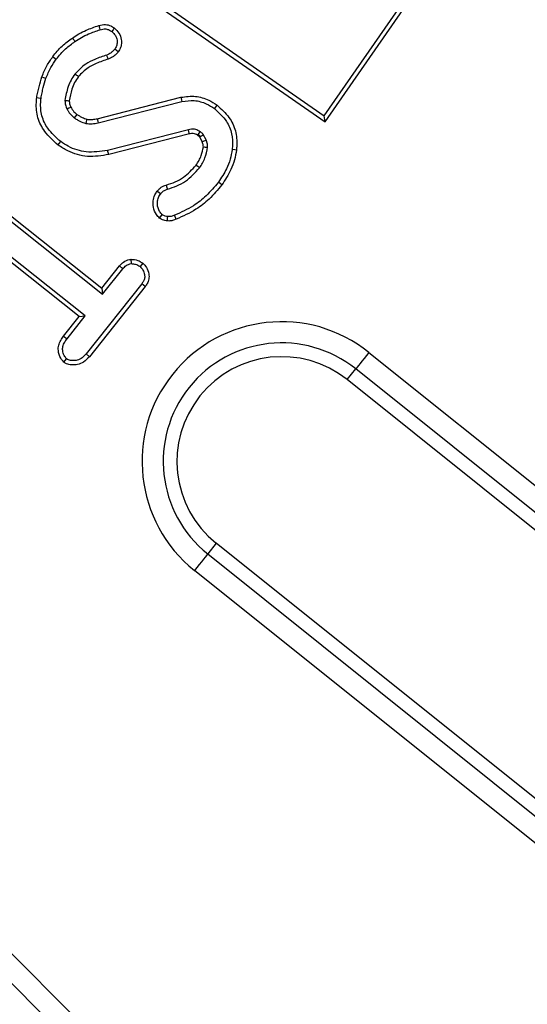
# Model space of a CAD drawing. Units: millimetres. Extents: x -27 to 1132, y -32 to 370.
# Drawn here: x 168 to 173, y 141 to 151 of the extents above; entities that cross this region are included whole.
import ezdxf

# ---------------------------------------------------------------- set-up
doc = ezdxf.new("R2010")
doc.units = ezdxf.units.MM
doc.linetypes.add('CENTERX2', pattern=[20.32, 12.7, -2.54, 2.54, -2.54])
doc.layers.add('FORMAT', color=7, linetype='Continuous')
doc.styles.add('SLDTEXTSTYLE1', font='TXT', dxfattribs={"width": 0.7})
doc.dimstyles.new('SLDDIMSTYLE0', dxfattribs={"dimtxt": 3.393075, "dimasz": 5, "dimexe": 0, "dimexo": 0.0625, "dimgap": 0.848269, "dimtad": 0, "dimtih": 1, "dimtoh": 1, "dimdec": 4, "dimlfac": 7, "dimrnd": 1e-09, "dimzin": 12, "dimdsep": 46, "dimtxsty": 'SLDTEXTSTYLE1', "dimsah": 1, "dimcen": 0, "dimadec": 0, "dimazin": 3, "dimtfac": 1, "dimtdec": 4, "dimtmove": 0, "dimatfit": 3, "dimfxl": 0, "dimfrac": 2, "dimtolj": 1, "dimtzin": 12, "dimarcsym": 0})

# ---------------------------------------------------------------- blocks, each defined once
blk = doc.blocks.new('_D')
at = {"layer": 'FORMAT'}
for p, q in [((171.3113, 255.2172), (177.0399, 263.4138)), ((171.3113, 255.2172), (73.2708, 114.9392)), ((73.2708, 114.9392), (65.8151, 104.2715)), ((65.8151, 104.2715), (46.7888, 104.2715))]:
    blk.add_line(p, q, dxfattribs=at)
for points in [[(171.3113, 255.2172), (174.5363, 259.0634), (173.815, 259.5676)], [(73.2708, 114.9392), (70.0458, 111.093), (70.7671, 110.5889)]]:
    blk.add_solid(points, dxfattribs=at)
at = {"layer": 'FORMAT', "attachment_point": 1, "style": 'SLDTEXTSTYLE1'}
for s, insert, char_height in [('%%p', (58.9476, 108.6454), 3.39307), ('%%c', (46.7888, 108.6454), 3.39307), ('1198', (51.709, 108.6454), 3.39307), ('2', (62.0551, 108.6454), 3.3931)]:
    blk.add_mtext(s, dxfattribs=dict(at, insert=insert, char_height=char_height))

msp = doc.modelspace()

# ---------------------------------------------------------------- linework, layer by layer
at = {"color": 7, "linetype": 'Continuous', "lineweight": 25}
for p, q in [((171.383857, 149.600448), (172.686355, 151.478743)), ((171.394905, 149.539425), (172.747377, 151.489789)), ((169.679326, 150.729087), (171.394905, 149.539425)), ((169.740348, 150.740133), (171.383857, 149.600448)), ((169.091194, 149.570726), (169.936264, 149.787444)), ((169.100382, 149.527813), (169.946704, 149.744851)), ((171.394905, 149.539425), (171.383857, 149.600448)), ((170.012626, 149.459747), (169.196273, 149.251271)), ((170.022806, 149.417089), (169.207031, 149.20876)), ((170.11005, 149.411341), (170.12992, 149.439628)), ((170.126539, 149.386395), (170.133926, 149.392304)), ((170.151957, 149.33883), (170.126539, 149.386395)), ((170.19242, 149.35615), (170.162455, 149.412231)), ((169.207031, 149.20876), (169.196273, 149.251271)), ((167.85215, 148.881978), (169.136762, 147.859383)), ((170.34961, 148.902303), (170.314426, 148.928499)), ((167.825698, 148.846985), (169.143765, 147.797756)), ((168.907927, 147.571574), (167.622927, 148.594479)), ((168.969537, 147.578577), (167.651469, 148.627806)), ((169.888525, 148.555267), (169.873071, 148.596305)), ((169.136762, 147.859383), (169.315141, 148.083573)), ((169.315141, 148.083573), (169.348818, 148.055461)), ((169.429663, 148.15082), (169.433576, 148.106832)), ((169.550486, 148.111541), (169.523047, 148.077294)), ((169.143765, 147.797756), (169.348818, 148.055461)), ((169.541026, 147.903065), (168.977668, 147.195017)), ((169.575903, 147.876473), (169.011511, 147.167122)), ((169.575903, 147.876473), (169.541026, 147.903065)), ((169.136762, 147.859383), (169.143765, 147.797756)), ((168.786316, 147.348269), (168.969537, 147.578577)), ((168.907927, 147.571574), (168.969537, 147.578577)), ((168.751464, 147.3749), (168.907927, 147.571574)), ((168.751464, 147.3749), (168.786316, 147.348269)), ((169.011511, 147.167122), (168.977668, 147.195017)), ((171.836043, 147.210638), (185.555708, 136.232212)), ((168.754598, 147.111362), (168.782033, 147.145788)), ((171.615753, 146.935341), (171.702669, 147.043962)), ((185.422334, 136.065536), (171.702669, 147.043962)), ((185.335418, 135.956915), (171.615753, 146.935341)), ((170.293628, 145.283092), (170.206712, 145.174471)), ((184.013298, 134.304665), (170.293628, 145.283092)), ((170.206712, 145.174471), (183.926377, 134.196044)), ((183.793003, 134.029369), (170.073338, 145.007795)), ((167.37303, 141.9912), (179.797904, 129.566322)), ((179.646959, 129.415377), (167.222082, 141.840255))]:
    msp.add_line(p, q, dxfattribs=at)
at = {"color": 7, "linetype": 'Continuous', "lineweight": 25, "flags": 128}
for points in [[(169.105686, 150.511884), (169.112796, 150.48917), (169.118791, 150.470022)], [(169.263549, 150.48728), (169.250351, 150.469515), (169.23737, 150.452043)], [(168.840365, 150.385758), (168.847709, 150.375174), (168.856539, 150.362453), (168.865365, 150.349731)], [(169.30388, 150.247829), (169.286105, 150.261001), (169.26862, 150.273959)], [(168.642337, 150.197954), (168.650511, 150.191826), (168.662198, 150.183068), (168.67744, 150.171647)], [(169.202127, 150.172727), (169.197384, 150.185925), (169.192334, 150.199977), (169.187285, 150.214029)], [(168.531302, 149.994928), (168.549865, 149.98815), (168.572557, 149.979867)], [(168.900178, 149.995661), (168.891131, 150.002375), (168.878035, 150.012097), (168.864939, 150.021818)], [(168.479829, 149.784581), (168.499405, 149.78192), (168.523328, 149.778668)], [(169.936264, 149.787444), (169.939462, 149.7744), (169.943081, 149.759624), (169.946704, 149.744851)], [(168.824429, 149.688107), (168.819524, 149.685478), (168.802635, 149.676424), (168.785741, 149.667367)], [(170.301121, 149.708315), (170.293002, 149.69761), (170.283806, 149.685486), (170.274614, 149.673361)], [(168.885456, 149.614514), (168.871236, 149.595256), (168.859374, 149.579182)], [(168.986171, 149.565864), (168.983591, 149.55521), (168.979703, 149.539157), (168.975812, 149.523104)], [(169.091194, 149.570726), (169.09348, 149.560036), (169.096933, 149.543923), (169.100382, 149.527813)], [(170.022806, 149.417089), (170.021031, 149.424533), (170.016829, 149.44214), (170.012626, 149.459747)], [(170.104703, 149.403725), (170.108675, 149.409387), (170.11005, 149.411341)], [(168.695547, 149.304851), (168.707429, 149.320617), (168.72196, 149.339886)], [(170.49751, 149.254634), (170.480617, 149.256818), (170.453977, 149.260263)], [(170.089738, 149.101574), (170.105699, 149.089955), (170.125211, 149.075756)], [(169.786963, 148.90063), (169.794026, 148.87769), (169.799872, 148.858719)], [(169.697484, 148.839611), (169.713535, 148.827627), (169.732659, 148.813343)], [(169.720696, 148.566316), (169.7326, 148.582537), (169.74679, 148.60187)], [(169.798509, 148.538685), (169.800319, 148.552624), (169.802235, 148.567401), (169.804151, 148.582179)], [(171.836043, 147.210638), (171.811358, 147.179788), (171.787521, 147.149999), (171.765344, 147.122287), (171.745593, 147.097602), (171.728942, 147.076796), (171.715965, 147.060579), (171.70711, 147.049509), (171.702669, 147.043962)], [(170.206712, 145.174471), (170.202271, 145.168927), (170.193412, 145.157854), (170.180435, 145.141637), (170.163788, 145.120831), (170.144038, 145.09615), (170.12186, 145.068438), (170.098023, 145.038644), (170.073338, 145.007795)]]:
    msp.add_lwpolyline(points, dxfattribs=at)
at = {"color": 7, "linetype": 'Continuous', "lineweight": 25}
for centre, radius, start, end in [((122.433919, 184.935361), 85.428571, 270.28778667, 359.71221333), ((122.433919, 184.935361), 85.075985, 270.38218172, 359.61781828), ((122.433919, 184.935361), 85.289455, 270.38218172, 359.61781828), ((122.433919, 184.935361), 54.303643, 320, 353), ((122.433919, 184.935361), 54.517114, 320, 353), ((122.433919, 184.935361), 54.65623, 320, 353), ((122.433919, 184.935361), 56.772342, 320, 353), ((122.433919, 184.935361), 56.911458, 320, 353), ((122.433919, 184.935361), 57.124928, 320, 353), ((173.36458, 191.861424), 42.355906, 263.7660161, 263.8254071), ((153.209679, 188.976715), 43.106875, 293.1431415, 293.2016428), ((170.95469, 146.109217), 1.410642, 51.3333333, 231.3333333), ((170.95469, 146.109217), 1.197172, 51.3333333, 231.3333333), ((170.95469, 146.109217), 1.058056, 51.3333333, 231.3333333)]:
    msp.add_arc(centre, radius, start, end, dxfattribs=at)
for points, knots in [([(168.840365, 150.385758), (168.862164, 150.40057), (168.906267, 150.430539), (168.995283, 150.472989), (169.06319, 150.496912), (169.105686, 150.511884)], [0, 0, 0, 0, 0.26778126, 0.54177315, 1, 1, 1, 1]), ([(168.865365, 150.349731), (168.887216, 150.364552), (168.930943, 150.394209), (169.01635, 150.433916), (169.080018, 150.456356), (169.118791, 150.470022)], [0, 0, 0, 0, 0.28086842, 0.56206129, 1, 1, 1, 1]), ([(169.105686, 150.511884), (169.128834, 150.517095), (169.169554, 150.526263), (169.225127, 150.512574), (169.251788, 150.495022), (169.263549, 150.48728)], [0, 0, 0, 0, 0.42400068, 0.7459031, 1, 1, 1, 1]), ([(169.118791, 150.470022), (169.138162, 150.474384), (169.170544, 150.481675), (169.21176, 150.469377), (169.229996, 150.457034), (169.23737, 150.452043)], [0, 0, 0, 0, 0.470008306, 0.785673118, 1, 1, 1, 1]), ([(169.263549, 150.48728), (169.280739, 150.471246), (169.314976, 150.439311), (169.336701, 150.376239), (169.337049, 150.31664), (169.322335, 150.274745), (169.308031, 150.253882), (169.30388, 150.247829)], [0, 0, 0, 0, 0.25943661, 0.51671264, 0.71747792, 0.9180186, 1, 1, 1, 1]), ([(168.642337, 150.197954), (168.656949, 150.216419), (168.686537, 150.25381), (168.750058, 150.319886), (168.804983, 150.35995), (168.840365, 150.385758)], [0, 0, 0, 0, 0.25769334, 0.52181594, 1, 1, 1, 1]), ([(169.23737, 150.452043), (169.250916, 150.439307), (169.276941, 150.414838), (169.292775, 150.367192), (169.292953, 150.323433), (169.281818, 150.29316), (169.27149, 150.278134), (169.26862, 150.273959)], [0, 0, 0, 0, 0.27516751, 0.52868646, 0.72643994, 0.92399164, 1, 1, 1, 1]), ([(168.67744, 150.171647), (168.692107, 150.190165), (168.721459, 150.227222), (168.782222, 150.289447), (168.833385, 150.326544), (168.865365, 150.349731)], [0, 0, 0, 0, 0.27247053, 0.54525139, 1, 1, 1, 1]), ([(169.26862, 150.273959), (169.260394, 150.264345), (169.245272, 150.24667), (169.217156, 150.226708), (169.197344, 150.218298), (169.187285, 150.214029)], [0, 0, 0, 0, 0.369917838, 0.680089916, 1, 1, 1, 1]), ([(168.531302, 149.994928), (168.539254, 150.013319), (168.555371, 150.050592), (168.589063, 150.120327), (168.621533, 150.16764), (168.642337, 150.197954)], [0, 0, 0, 0, 0.2592193, 0.5253738, 1, 1, 1, 1]), ([(168.572557, 149.979867), (168.580491, 149.998187), (168.596362, 150.034833), (168.62848, 150.100572), (168.658636, 150.14435), (168.67744, 150.171647)], [0, 0, 0, 0, 0.273411969, 0.546944252, 1, 1, 1, 1]), ([(169.187285, 150.214029), (169.146685, 150.200543), (169.073403, 150.176202), (168.958169, 150.119517), (168.899544, 150.058082), (168.864939, 150.021818)], [0, 0, 0, 0, 0.33729704, 0.60882253, 1, 1, 1, 1]), ([(169.202127, 150.172727), (169.161551, 150.159301), (169.091314, 150.13606), (168.98393, 150.083092), (168.93114, 150.027982), (168.900178, 149.995661)], [0, 0, 0, 0, 0.36129177, 0.62540142, 1, 1, 1, 1]), ([(169.30388, 150.247829), (169.29557, 150.237836), (169.278995, 150.217907), (169.244803, 150.191594), (169.217548, 150.179545), (169.202127, 150.172727)], [0, 0, 0, 0, 0.30390071, 0.60611973, 1, 1, 1, 1]), ([(168.479829, 149.784581), (168.483186, 149.802621), (168.489991, 149.839188), (168.506414, 149.909553), (168.521496, 149.961288), (168.531302, 149.994928)], [0, 0, 0, 0, 0.25403697, 0.51493895, 1, 1, 1, 1]), ([(168.523328, 149.778668), (168.526673, 149.796537), (168.533363, 149.832277), (168.54918, 149.899555), (168.563409, 149.94844), (168.572557, 149.979867)], [0, 0, 0, 0, 0.26313395, 0.52628369, 1, 1, 1, 1]), ([(168.864939, 150.021818), (168.851459, 150.001852), (168.824462, 149.961867), (168.786479, 149.873423), (168.773679, 149.802792), (168.765195, 149.75598)], [0, 0, 0, 0, 0.25167996, 0.50402717, 1, 1, 1, 1]), ([(168.900178, 149.995661), (168.88707, 149.976146), (168.860483, 149.936567), (168.827177, 149.854522), (168.815896, 149.790972), (168.808842, 149.751235)], [0, 0, 0, 0, 0.26709617, 0.54172512, 1, 1, 1, 1]), ([(168.695547, 149.304851), (168.647421, 149.34788), (168.560869, 149.425263), (168.482789, 149.577503), (168.472072, 149.699284), (168.478278, 149.767521), (168.479829, 149.784581)], [0, 0, 0, 0, 0.348726325, 0.627161451, 0.906786509, 1, 1, 1, 1]), ([(168.72196, 149.339886), (168.675132, 149.381948), (168.594046, 149.454781), (168.524054, 149.596508), (168.516599, 149.704312), (168.522027, 149.764297), (168.523328, 149.778668)], [0, 0, 0, 0, 0.37084167, 0.64213857, 0.91426276, 1, 1, 1, 1]), ([(169.936264, 149.787444), (169.985582, 149.794001), (170.081241, 149.806717), (170.207755, 149.768659), (170.273901, 149.725908), (170.301121, 149.708315)], [0, 0, 0, 0, 0.38509816, 0.74695585, 1, 1, 1, 1]), ([(168.765195, 149.75598), (168.765457, 149.740573), (168.76585, 149.717467), (168.775771, 149.688215), (168.782403, 149.674348), (168.785741, 149.667367)], [0, 0, 0, 0, 0.49839534, 0.74748541, 1, 1, 1, 1]), ([(168.785741, 149.667367), (168.790696, 149.659062), (168.80061, 149.642444), (168.82299, 149.610885), (168.844851, 149.591836), (168.859374, 149.579182)], [0, 0, 0, 0, 0.25109099, 0.50247397, 1, 1, 1, 1]), ([(168.808842, 149.751235), (168.809121, 149.741116), (168.809572, 149.724748), (168.816872, 149.703893), (168.821989, 149.693204), (168.824429, 149.688107)], [0, 0, 0, 0, 0.458607985, 0.741861903, 1, 1, 1, 1]), ([(168.824429, 149.688107), (168.829063, 149.68036), (168.838668, 149.6643), (168.857721, 149.638281), (168.875281, 149.623233), (168.885456, 149.614514)], [0, 0, 0, 0, 0.28160465, 0.58375305, 1, 1, 1, 1]), ([(169.946704, 149.744851), (169.988368, 149.750691), (170.071584, 149.762355), (170.185836, 149.729868), (170.247791, 149.690434), (170.274614, 149.673361)], [0, 0, 0, 0, 0.36248288, 0.72398905, 1, 1, 1, 1]), ([(170.274614, 149.673361), (170.31869, 149.632947), (170.396176, 149.561897), (170.456075, 149.420913), (170.459417, 149.321488), (170.454717, 149.268582), (170.453977, 149.260263)], [0, 0, 0, 0, 0.37648841, 0.66187546, 0.94683077, 1, 1, 1, 1]), ([(170.301121, 149.708315), (170.344499, 149.669097), (170.42524, 149.596099), (170.495173, 149.449555), (170.504528, 149.33335), (170.498798, 149.269081), (170.49751, 149.254634)], [0, 0, 0, 0, 0.33626586, 0.62590397, 0.91591181, 1, 1, 1, 1]), ([(168.859374, 149.579182), (168.868452, 149.573196), (168.886615, 149.56122), (168.924444, 149.539971), (168.955316, 149.529834), (168.975812, 149.523104)], [0, 0, 0, 0, 0.25138286, 0.50299744, 1, 1, 1, 1]), ([(168.885456, 149.614514), (168.893879, 149.608955), (168.911392, 149.597397), (168.944441, 149.579521), (168.970494, 149.570995), (168.986171, 149.565864)], [0, 0, 0, 0, 0.26955941, 0.56047014, 1, 1, 1, 1]), ([(168.986171, 149.565864), (168.995413, 149.56466), (169.015072, 149.562099), (169.050374, 149.564379), (169.075961, 149.568358), (169.091194, 149.570726)], [0, 0, 0, 0, 0.26419985, 0.56195548, 1, 1, 1, 1]), ([(168.975812, 149.523104), (168.986194, 149.52155), (169.006971, 149.518438), (169.048879, 149.520018), (169.079817, 149.524701), (169.100382, 149.527813)], [0, 0, 0, 0, 0.25086653, 0.50205056, 1, 1, 1, 1]), ([(170.12992, 149.439628), (170.115565, 149.448376), (170.089041, 149.464539), (170.046652, 149.467262), (170.022777, 149.461989), (170.012626, 149.459747)], [0, 0, 0, 0, 0.40411268, 0.74667169, 1, 1, 1, 1]), ([(170.104703, 149.403725), (170.098209, 149.408088), (170.084733, 149.417143), (170.05833, 149.423662), (170.037311, 149.420296), (170.025046, 149.417584), (170.022806, 149.417089)], [0, 0, 0, 0, 0.27102107, 0.56245292, 0.92009986, 1, 1, 1, 1]), ([(170.126539, 149.386395), (170.125689, 149.38709), (170.122361, 149.389811), (170.117829, 149.393588), (170.111412, 149.398685), (170.107418, 149.401685), (170.104703, 149.403725)], [0, 0, 0, 0, 0.11821991, 0.462533683, 0.634690244, 1, 1, 1, 1]), ([(170.133926, 149.392304), (170.131416, 149.394389), (170.127135, 149.397945), (170.12111, 149.402893), (170.115644, 149.407135), (170.111956, 149.409909), (170.11005, 149.411341)], [0, 0, 0, 0, 0.32046797, 0.54667371, 0.76583428, 1, 1, 1, 1]), ([(170.162455, 149.412231), (170.159765, 149.415029), (170.154393, 149.420615), (170.143202, 149.42939), (170.135032, 149.435688), (170.12992, 149.439628)], [0, 0, 0, 0, 0.27309089, 0.54515893, 1, 1, 1, 1]), ([(170.133926, 149.392304), (170.137187, 149.394672), (170.146595, 149.401504), (170.156188, 149.407992), (170.162455, 149.412231)], [0, 0, 0, 0, 0.34661586, 1, 1, 1, 1]), ([(169.207031, 149.20876), (169.13545, 149.197048), (168.995501, 149.174151), (168.817368, 149.225849), (168.727664, 149.284023), (168.695547, 149.304851)], [0, 0, 0, 0, 0.40196358, 0.78587881, 1, 1, 1, 1]), ([(169.196273, 149.251271), (169.124295, 149.240114), (168.988959, 149.219136), (168.825146, 149.271424), (168.747146, 149.323176), (168.72196, 149.339886)], [0, 0, 0, 0, 0.43477651, 0.81749591, 1, 1, 1, 1]), ([(170.089738, 149.101574), (170.100006, 149.116795), (170.120838, 149.147673), (170.147859, 149.209452), (170.157135, 149.257293), (170.162809, 149.286557)], [0, 0, 0, 0, 0.27402583, 0.55592016, 1, 1, 1, 1]), ([(170.125211, 149.075756), (170.135756, 149.09135), (170.156871, 149.122576), (170.188481, 149.190698), (170.199349, 149.245687), (170.206546, 149.282095)], [0, 0, 0, 0, 0.25208614, 0.50480198, 1, 1, 1, 1]), ([(170.162809, 149.286557), (170.162661, 149.291495), (170.162335, 149.302391), (170.157916, 149.319814), (170.154048, 149.332156), (170.151957, 149.33883)], [0, 0, 0, 0, 0.2756635, 0.60830595, 1, 1, 1, 1]), ([(170.162809, 149.286557), (170.165583, 149.286278), (170.174259, 149.285405), (170.188846, 149.283914), (170.200646, 149.282701), (170.206546, 149.282095)], [0, 0, 0, 0, 0.19030978, 0.59515574, 1, 1, 1, 1]), ([(170.206546, 149.282095), (170.206594, 149.28939), (170.20669, 149.303979), (170.201061, 149.328768), (170.195647, 149.345923), (170.19242, 149.35615)], [0, 0, 0, 0, 0.28769418, 0.57537599, 1, 1, 1, 1]), ([(170.453977, 149.260263), (170.447986, 149.226963), (170.43599, 149.160287), (170.392495, 149.046226), (170.344074, 148.973207), (170.314426, 148.928499)], [0, 0, 0, 0, 0.27892318, 0.55849564, 1, 1, 1, 1]), ([(170.49751, 149.254634), (170.491611, 149.221398), (170.479657, 149.154053), (170.43512, 149.032425), (170.382828, 148.952852), (170.34961, 148.902303)], [0, 0, 0, 0, 0.26222327, 0.53133012, 1, 1, 1, 1]), ([(169.786963, 148.90063), (169.818244, 148.91084), (169.879708, 148.930902), (169.989112, 148.99029), (170.050166, 149.057811), (170.089738, 149.101574)], [0, 0, 0, 0, 0.26720985, 0.52505037, 1, 1, 1, 1]), ([(169.799872, 148.858719), (169.831606, 148.869055), (169.895115, 148.88974), (170.013285, 148.952674), (170.080598, 149.026696), (170.125211, 149.075756)], [0, 0, 0, 0, 0.25194037, 0.50420216, 1, 1, 1, 1]), ([(169.697484, 148.839611), (169.703638, 148.846958), (169.72163, 148.868436), (169.753008, 148.889455), (169.778737, 148.897922), (169.786963, 148.90063)], [0, 0, 0, 0, 0.261288911, 0.763831915, 1, 1, 1, 1]), ([(170.314426, 148.928499), (170.274839, 148.881525), (170.200509, 148.793325), (170.052894, 148.67661), (169.938316, 148.625442), (169.873071, 148.596305)], [0, 0, 0, 0, 0.3291208, 0.6179694, 1, 1, 1, 1]), ([(170.34961, 148.902303), (170.308221, 148.853187), (170.230614, 148.761092), (170.076378, 148.639202), (169.956741, 148.585747), (169.888525, 148.555267)], [0, 0, 0, 0, 0.32939312, 0.61762969, 1, 1, 1, 1]), ([(169.720696, 148.566316), (169.709233, 148.577868), (169.678764, 148.608578), (169.65802, 148.671447), (169.651406, 148.740569), (169.668839, 148.796889), (169.689037, 148.827013), (169.697484, 148.839611)], [0, 0, 0, 0, 0.16118672, 0.42846525, 0.63812376, 0.84865318, 1, 1, 1, 1]), ([(169.74679, 148.60187), (169.737512, 148.612405), (169.711383, 148.642078), (169.696824, 148.697187), (169.699382, 148.753306), (169.715684, 148.788286), (169.728393, 148.807045), (169.732659, 148.813343)], [0, 0, 0, 0, 0.18099679, 0.50978052, 0.70553576, 0.90115132, 1, 1, 1, 1]), ([(169.732659, 148.813343), (169.73904, 148.820736), (169.749944, 148.833369), (169.772764, 148.849205), (169.789587, 148.855109), (169.799872, 148.858719)], [0, 0, 0, 0, 0.35413391, 0.60515825, 1, 1, 1, 1]), ([(169.804151, 148.582179), (169.795653, 148.58341), (169.781348, 148.585482), (169.762175, 148.592849), (169.751957, 148.59884), (169.74679, 148.60187)], [0, 0, 0, 0, 0.41969471, 0.70649964, 1, 1, 1, 1]), ([(169.873071, 148.596305), (169.867168, 148.594112), (169.855358, 148.589725), (169.832792, 148.582117), (169.815287, 148.582155), (169.804151, 148.582179)], [0, 0, 0, 0, 0.26666692, 0.53348305, 1, 1, 1, 1]), ([(169.798509, 148.538685), (169.790105, 148.539932), (169.773968, 148.542328), (169.747297, 148.550706), (169.730616, 148.560494), (169.720696, 148.566316)], [0, 0, 0, 0, 0.30580727, 0.5871288, 1, 1, 1, 1]), ([(169.888525, 148.555267), (169.876629, 148.550843), (169.852622, 148.541914), (169.821728, 148.536259), (169.803672, 148.538145), (169.798509, 148.538685)], [0, 0, 0, 0, 0.41222077, 0.83192401, 1, 1, 1, 1]), ([(169.315141, 148.083573), (169.328079, 148.097794), (169.356006, 148.128489), (169.400037, 148.144793), (169.425629, 148.149999), (169.429663, 148.15082)], [0, 0, 0, 0, 0.42100535, 0.90873249, 1, 1, 1, 1]), ([(169.348818, 148.055461), (169.359546, 148.06731), (169.376219, 148.085724), (169.406925, 148.101131), (169.424547, 148.1049), (169.433576, 148.106832)], [0, 0, 0, 0, 0.46803835, 0.72742427, 1, 1, 1, 1]), ([(169.429663, 148.15082), (169.437416, 148.150637), (169.466421, 148.14995), (169.509825, 148.139946), (169.538923, 148.119618), (169.550486, 148.111541)], [0, 0, 0, 0, 0.18020824, 0.6742458, 1, 1, 1, 1]), ([(169.433576, 148.106832), (169.448761, 148.10571), (169.472222, 148.103976), (169.502439, 148.092309), (169.516087, 148.082364), (169.523047, 148.077294)], [0, 0, 0, 0, 0.4734975, 0.73152391, 1, 1, 1, 1]), ([(169.523047, 148.077294), (169.534091, 148.065825), (169.556155, 148.042916), (169.570252, 148.000758), (169.5714, 147.961301), (169.559922, 147.92901), (169.547045, 147.91133), (169.541026, 147.903065)], [0, 0, 0, 0, 0.24270974, 0.48485316, 0.66377785, 0.8428315, 1, 1, 1, 1]), ([(169.550486, 148.111541), (169.564021, 148.098005), (169.594522, 148.0675), (169.61469, 148.009245), (169.615081, 147.95184), (169.599327, 147.90889), (169.582789, 147.886003), (169.575903, 147.876473)], [0, 0, 0, 0, 0.21710808, 0.48926906, 0.67748119, 0.86570026, 1, 1, 1, 1]), ([(168.754598, 147.111362), (168.743102, 147.123946), (168.713043, 147.156847), (168.695144, 147.219509), (168.698884, 147.283211), (168.720612, 147.332564), (168.741282, 147.360928), (168.751464, 147.3749)], [0, 0, 0, 0, 0.17410888, 0.45523556, 0.63911001, 0.82222955, 1, 1, 1, 1]), ([(168.782033, 147.145788), (168.773157, 147.15642), (168.75273, 147.180886), (168.740316, 147.225333), (168.741694, 147.272854), (168.760301, 147.312776), (168.778023, 147.336955), (168.786316, 147.348269)], [0, 0, 0, 0, 0.18417389, 0.42383087, 0.59781204, 0.81180752, 1, 1, 1, 1]), ([(168.977668, 147.195017), (168.965492, 147.181222), (168.940969, 147.15344), (168.89159, 147.129249), (168.843831, 147.126038), (168.806212, 147.130429), (168.788645, 147.141588), (168.782033, 147.145788)], [0, 0, 0, 0, 0.24839066, 0.50024874, 0.71990322, 0.89457767, 1, 1, 1, 1]), ([(169.011511, 147.167122), (168.992829, 147.146865), (168.959656, 147.110897), (168.893246, 147.084384), (168.834134, 147.081703), (168.785858, 147.090836), (168.76327, 147.105668), (168.754598, 147.111362)], [0, 0, 0, 0, 0.28284181, 0.50221483, 0.72107573, 0.89292027, 1, 1, 1, 1])]:
    msp.add_open_spline(points, degree=3, knots=knots, dxfattribs=at)
at = {"layer": 'FORMAT', "linetype": 'CENTERX2'}
msp.add_circle((122.291062, 185.078218), 85.571429, dxfattribs=at)

# ---------------------------------------------------------------- dimensions: what is measured, and where the dimension line sits
at = {"layer": 'FORMAT'}
dim = msp.add_diameter_dim_2p(p1=(73.270775, 114.939207), p2=(171.311348, 255.217229), text='<>%%p2', dimstyle='SLDDIMSTYLE0', dxfattribs=at)
dim.commit()
dim.dimension.update_dxf_attribs({"geometry": '_D', "text_midpoint": (55.508206, 107.047207), "dimtype": 163})

doc.saveas('drawing.dxf')
